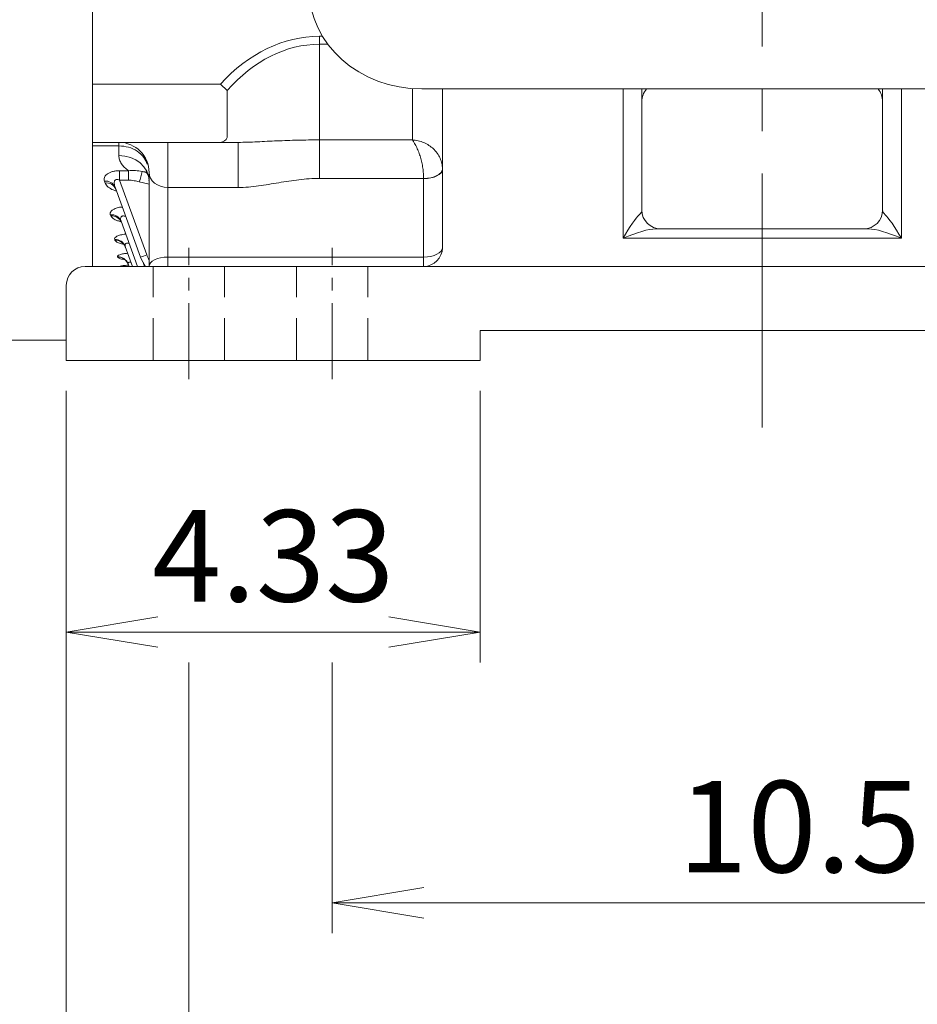
# Model space of a CAD drawing. Units: millimetres. Extents: x 0 to 2673, y 0 to 1890.
# Drawn here: x 428 to 666, y 653 to 915 of the extents above; entities that cross this region are included whole.
import ezdxf

# ---------------------------------------------------------------- set-up
doc = ezdxf.new("R2010")
doc.units = ezdxf.units.MM
doc.header["$LTSCALE"] = 90
doc.linetypes.add('CENTER2', pattern=[1.125, 0.75, -0.125, 0.125, -0.125])
doc.linetypes.add('HIDDEN2', pattern=[0.1875, 0.125, -0.0625])
doc.layers.get('0').update_dxf_attribs({"linetype": 'CONTINUOUS', "lineweight": 30})
doc.layers.get('DEFPOINTS').update_dxf_attribs({"linetype": 'CONTINUOUS'})
for name, color, linetype, lineweight in [('CENTER LINE', 1, 'CENTER2', 9), ('DIMENSION LINE', 2, 'CONTINUOUS', 13), ('HIDDEN OUTLINE', 2, 'HIDDEN2', 20), ('OUTLINE', 3, 'CONTINUOUS', 20)]:
    doc.layers.add(name, color=color, linetype=linetype, lineweight=lineweight)
doc.styles.get("Standard").update_dxf_attribs({"font": 'romans.shx', "width": 0.8, "bigfont": 'whgtxt.shx'})
doc.dimstyles.new('STANDARD$0', dxfattribs={"dimtxt": 3, "dimasz": 3, "dimexe": 1, "dimexo": 1, "dimgap": 1, "dimtad": 1, "dimdsep": 46, "dimtxsty": 'Standard', "dimblk": 'OPEN', "dimcen": 0, "dimclrd": 2, "dimclre": 2, "dimclrt": 7, "dimadec": 1, "dimazin": 2, "dimtfac": 1, "dimtmove": 0, "dimatfit": 3, "dimldrblk": 'OPEN', "dimfxl": 1, "dimtolj": 1, "dimtzin": 0, "dimlwd": 9, "dimlwe": 9, "dimarcsym": 0})

# ---------------------------------------------------------------- blocks, each defined once
blk = doc.blocks.new('_Open')
at = {"color": 0, "linetype": 'ByBlock', "lineweight": -2}
for p, q in [((-1, 0.167), (0, 0)), ((-1, -0.167), (0, 0)), ((0, 0), (-1, 0))]:
    blk.add_line(p, q, dxfattribs=at)
blk = doc.blocks.new('*D59')
at = {"layer": 'DEFPOINTS', "color": 0, "transparency": 16777216}
for p in [(440.09, 824.14), (550.09, 824.14), (550.09, 751.94)]:
    blk.add_point(p, dxfattribs=at)
at = {"layer": 'DIMENSION LINE', "color": 2, "lineweight": 9, "transparency": 16777216}
for p, q in [((440.09, 816.04), (440.09, 743.84)), ((550.09, 816.04), (550.09, 743.84)), ((464.39, 751.94), (525.79, 751.94))]:
    blk.add_line(p, q, dxfattribs=at)
at = {"layer": 'DIMENSION LINE', "color": 2, "lineweight": 9, "transparency": 16777216, "xscale": 24.3, "yscale": 24.3, "zscale": 24.3, "rotation": 180}
blk.add_blockref('_Open', (440.09, 751.94), dxfattribs=at)
at = {"layer": 'DIMENSION LINE', "color": 2, "lineweight": 9, "transparency": 16777216, "xscale": 24.3, "yscale": 24.3, "zscale": 24.3}
blk.add_blockref('_Open', (550.09, 751.94), dxfattribs=at)
at = {"layer": 'DIMENSION LINE', "color": 7, "transparency": 16777216, "insert": (495.09, 772.19), "char_height": 24.3, "attachment_point": 5, "bg_fill": 3, "box_fill_scale": 1.1, "bg_fill_color": 256, "bg_fill_true_color": 13158600, "bg_fill_transparency": 0}
blk.add_mtext('\\A1;4.33', dxfattribs=at)
blk = doc.blocks.new('*D60')
at = {"layer": 'DEFPOINTS', "color": 0, "transparency": 16777216}
for p in [(472.69, 751.94), (777.49, 751.94), (472.69, 609.46)]:
    blk.add_point(p, dxfattribs=at)
at = {"layer": 'DIMENSION LINE', "color": 2, "lineweight": 9, "transparency": 16777216}
for p, q in [((472.69, 743.84), (472.69, 601.36)), ((777.49, 743.84), (777.49, 601.36)), ((753.19, 609.46), (496.99, 609.46))]:
    blk.add_line(p, q, dxfattribs=at)
at = {"layer": 'DIMENSION LINE', "color": 2, "lineweight": 9, "transparency": 16777216, "xscale": 24.3, "yscale": 24.3, "zscale": 24.3, "rotation": 180}
blk.add_blockref('_Open', (472.69, 609.46), dxfattribs=at)
at = {"layer": 'DIMENSION LINE', "color": 2, "lineweight": 9, "transparency": 16777216, "xscale": 24.3, "yscale": 24.3, "zscale": 24.3}
blk.add_blockref('_Open', (777.49, 609.46), dxfattribs=at)
at = {"layer": 'DIMENSION LINE', "color": 7, "transparency": 16777216, "insert": (625.09, 629.71), "char_height": 24.3, "attachment_point": 5, "bg_fill": 3, "box_fill_scale": 1.1, "bg_fill_color": 256, "bg_fill_true_color": 13158600, "bg_fill_transparency": 0}
blk.add_mtext('\\A1;12.00', dxfattribs=at)
blk = doc.blocks.new('*D61')
at = {"layer": 'DEFPOINTS', "color": 0, "transparency": 16777216}
for p in [(440.09, 824.14), (810.09, 824.14), (810.09, 538.97)]:
    blk.add_point(p, dxfattribs=at)
at = {"layer": 'DIMENSION LINE', "color": 2, "lineweight": 9, "transparency": 16777216}
for p, q in [((440.09, 816.04), (440.09, 530.87)), ((810.09, 816.04), (810.09, 530.87)), ((464.39, 538.97), (785.79, 538.97))]:
    blk.add_line(p, q, dxfattribs=at)
at = {"layer": 'DIMENSION LINE', "color": 2, "lineweight": 9, "transparency": 16777216, "xscale": 24.3, "yscale": 24.3, "zscale": 24.3, "rotation": 180}
blk.add_blockref('_Open', (440.09, 538.97), dxfattribs=at)
at = {"layer": 'DIMENSION LINE', "color": 2, "lineweight": 9, "transparency": 16777216, "xscale": 24.3, "yscale": 24.3, "zscale": 24.3}
blk.add_blockref('_Open', (810.09, 538.97), dxfattribs=at)
at = {"layer": 'DIMENSION LINE', "color": 7, "transparency": 16777216, "insert": (625.09, 559.22), "char_height": 24.3, "attachment_point": 5, "bg_fill": 3, "box_fill_scale": 1.1, "bg_fill_color": 256, "bg_fill_true_color": 13158600, "bg_fill_transparency": 0}
blk.add_mtext('\\A1;14.57', dxfattribs=at)
blk = doc.blocks.new('*D66')
at = {"layer": 'DEFPOINTS', "color": 0, "transparency": 16777216}
for p in [(510.79, 751.94), (777.49, 751.94), (777.49, 679.94)]:
    blk.add_point(p, dxfattribs=at)
at = {"layer": 'DIMENSION LINE', "color": 2, "lineweight": 9, "transparency": 16777216}
for p, q in [((510.79, 743.84), (510.79, 671.84)), ((777.49, 743.84), (777.49, 671.84)), ((535.09, 679.94), (753.19, 679.94))]:
    blk.add_line(p, q, dxfattribs=at)
at = {"layer": 'DIMENSION LINE', "color": 2, "lineweight": 9, "transparency": 16777216, "xscale": 24.3, "yscale": 24.3, "zscale": 24.3, "rotation": 180}
blk.add_blockref('_Open', (510.79, 679.94), dxfattribs=at)
at = {"layer": 'DIMENSION LINE', "color": 2, "lineweight": 9, "transparency": 16777216, "xscale": 24.3, "yscale": 24.3, "zscale": 24.3}
blk.add_blockref('_Open', (777.49, 679.94), dxfattribs=at)
at = {"layer": 'DIMENSION LINE', "color": 7, "transparency": 16777216, "insert": (644.14, 700.19), "char_height": 24.3, "attachment_point": 5, "bg_fill": 3, "box_fill_scale": 1.1, "bg_fill_color": 256, "bg_fill_true_color": 13158600, "bg_fill_transparency": 0}
blk.add_mtext('\\A1;10.50', dxfattribs=at)

msp = doc.modelspace()

# ---------------------------------------------------------------- linework, layer by layer
at = {"layer": 'CENTER LINE', "linetype": 'CENTER2'}
msp.add_line((625.088, 806.346), (625.088, 1312.141), dxfattribs=at)
at = {"layer": 'CENTER LINE', "linetype": 'CENTER2', "ltscale": 0.3}
for p, q in [((472.688, 819.141), (472.688, 854.141)), ((510.788, 819.141), (510.788, 854.141))]:
    msp.add_line(p, q, dxfattribs=at)
at = {"layer": 'HIDDEN OUTLINE', "linetype": 'HIDDEN2'}
for p, q in [((463.188, 824.141), (463.188, 849.141)), ((482.188, 824.141), (482.188, 849.141)), ((501.288, 824.141), (501.288, 849.141)), ((520.288, 824.141), (520.288, 849.141))]:
    msp.add_line(p, q, dxfattribs=at)
at = {"layer": 'OUTLINE'}
for p, q in [((447.088, 1224.741), (447.088, 849.141)), ((319.077, 829.541), (440.188, 829.541))]:
    msp.add_line(p, q, dxfattribs=at)
at = {"layer": 'OUTLINE', "linetype": 'Continuous'}
for p, q in [((447.088, 920.577), (447.088, 897.612)), ((508.205, 910.34), (507.367, 910.34)), ((507.367, 908.219), (507.367, 910.34)), ((509.64, 908.219), (507.367, 908.219)), ((507.367, 908.219), (507.367, 883.02)), ((447.088, 895.491), (447.088, 897.612)), ((447.088, 897.612), (481.042, 897.612)), ((447.088, 895.491), (447.088, 883.02)), ((482.878, 895.935), (481.042, 897.612)), ((482.878, 895.935), (482.878, 883.464)), ((532.088, 883.02), (532.088, 896.426)), ((540.088, 895.972), (540.088, 854.141)), ((588.088, 856.641), (588.088, 896.333)), ((593.088, 895.972), (593.088, 864.141)), ((657.088, 895.972), (657.088, 864.141)), ((662.088, 856.641), (662.088, 896.333)), ((447.088, 882.141), (447.088, 883.02)), ((507.367, 882.795), (507.367, 883.02)), ((507.367, 872.539), (507.367, 882.795)), ((507.367, 882.795), (532.088, 882.795)), ((532.088, 882.795), (532.088, 883.02)), ((481.042, 882.141), (447.088, 882.141)), ((447.088, 881.217), (447.088, 882.141)), ((447.088, 849.141), (447.088, 881.217)), ((454.088, 881.217), (447.088, 881.217)), ((454.088, 881.217), (454.088, 882.141)), ((454.088, 878.607), (454.088, 881.217)), ((467.088, 870.141), (467.088, 882.141)), ((485.753, 882.141), (481.042, 882.141)), ((485.753, 870.141), (485.753, 882.141)), ((454.234, 874.595), (456.645, 874.595)), ((454.234, 874.595), (454.234, 872.091)), ((456.645, 874.595), (456.645, 872.091)), ((456.645, 872.091), (454.234, 872.091)), ((454.234, 872.091), (461.471, 852.206)), ((460.303, 874.37), (461.219, 874.153)), ((462.088, 874.141), (462.088, 849.141)), ((535.088, 872.539), (507.367, 872.539)), ((535.088, 851.641), (535.088, 872.507)), ((450.424, 871.313), (450.239, 871.811)), ((459.827, 851.638), (453.058, 870.234)), ((462.088, 870.986), (459.501, 871.617)), ((467.088, 851.641), (467.088, 870.141)), ((485.753, 870.141), (467.088, 870.141)), ((451.937, 862.588), (451.821, 862.903)), ((459.021, 849.141), (454.64, 861.176)), ((653.428, 859.141), (596.749, 859.141)), ((453.021, 856.105), (452.949, 856.3)), ((588.088, 856.641), (662.088, 856.641)), ((457.704, 849.141), (455.768, 854.463)), ((453.749, 851.622), (453.707, 851.734)), ((467.088, 849.141), (467.088, 851.641)), ((535.088, 851.641), (467.088, 851.641)), ((535.088, 849.141), (535.088, 851.641)), ((482.088, 849.141), (445.088, 849.141)), ((456.774, 849.141), (456.526, 849.821)), ((460.493, 850.183), (460.872, 849.141)), ((482.088, 849.141), (768.088, 849.141)), ((440.088, 844.141), (440.088, 824.141)), ((700.088, 832.141), (550.088, 832.141)), ((550.088, 832.141), (550.088, 824.141)), ((550.088, 824.141), (440.088, 824.141))]:
    msp.add_line(p, q, dxfattribs=at)
at = {"layer": 'OUTLINE', "color": 3, "linetype": 'Continuous'}
msp.add_line((534.588, 896.333), (715.588, 896.333), dxfattribs=at)
at = {"layer": 'OUTLINE', "linetype": 'Continuous', "flags": 128}
for points in [[(462.088, 871.968), (461.935, 873.263), (461.479, 874.509), (460.74, 875.656), (459.745, 876.662), (458.533, 877.488), (457.15, 878.101), (455.649, 878.479), (454.088, 878.607)], [(535.088, 872.539), (536.064, 872.598), (537.003, 872.75), (537.868, 872.991), (538.626, 873.311), (539.248, 873.697), (539.709, 874.134), (539.993, 874.607), (540.088, 875.096)], [(540.088, 875.007), (539.992, 874.519), (539.708, 874.05), (539.246, 873.618), (538.624, 873.239), (537.866, 872.928), (537.002, 872.697), (536.064, 872.555), (535.088, 872.507)], [(461.667, 874.081), (461.025, 874.302), (460.303, 874.37)], [(540.088, 854.141), (539.992, 853.654), (539.708, 853.185), (539.246, 852.752), (538.624, 852.374), (537.866, 852.063), (537.002, 851.832), (536.064, 851.689), (535.088, 851.641)], [(462.088, 849.141), (462.184, 849.629), (462.469, 850.098), (462.931, 850.53), (463.553, 850.909), (464.31, 851.22), (465.175, 851.451), (466.113, 851.593), (467.088, 851.641)]]:
    msp.add_lwpolyline(points, dxfattribs=at)
at = {"layer": 'OUTLINE', "linetype": 'Continuous'}
for centre, radius, start, end in [((480.897, 884.279), 2.143, 273.8864, 337.63412), ((454.088, 874.141), 8, 0, 90), ((692.647, 805.22), 242.416, 163.42598, 164.10379), ((450.625, 869.193), 2.647, 23.16701, 98.38025), ((450.802, 868.688), 2.653, 23.08294, 98.20611), ((598.088, 864.141), 5, 180, 270), ((652.088, 864.141), 5, 270, 0), ((452.074, 860.151), 2.764, 21.78356, 95.24577), ((452.185, 859.831), 2.768, 21.73922, 95.13451), ((453.094, 853.441), 2.863, 20.91229, 92.90276), ((453.162, 853.243), 2.866, 20.88851, 92.83367), ((535.088, 854.141), 5, 270, 0), ((453.773, 848.798), 2.937, 20.3805, 91.27859), ((453.812, 848.684), 2.939, 20.36813, 91.23871), ((452.006, 876.945), 26.488, 287.1728, 290.9368), ((469.224, 855.058), 10, 200, 216.27738), ((469.224, 855.028), 8.25, 200, 210.12848), ((445.088, 844.141), 5, 90, 180)]:
    msp.add_arc(centre, radius, start, end, dxfattribs=at)
at = {"layer": 'OUTLINE', "color": 3, "linetype": 'Continuous'}
msp.add_ellipse((534.588, 923.063), major_axis=(30, 0), ratio=0.8910065, start_param=3.1415927, end_param=4.712389, dxfattribs=at)
at = {"layer": 'OUTLINE', "linetype": 'Continuous'}
for centre, major_axis, ratio, start_param, end_param in [((507.367, 849.529), (0, -60.811), 0.7071068, 3.1415927, 3.8004412), ((507.367, 849.529), (0, 58.69), 0.6815487, 0, 0.6588486), ((545.088, 895.972), (0, 5.517), 0.9063454, 1.5053654, 1.5707963), ((588.088, 895.972), (0, 5.517), 0.9063454, 4.712389, 4.7778199), ((601.088, 893.044), (8, 0), 0.7781575, 2.5849765, 3.1415927), ((467.088, 874.141), (5, 0), 0.8, 3.1415927, 4.712389), ((588.088, 864.141), (5, 0), 0.5, 5.7595865, 6.2831853), ((588.088, 854.141), (4.883, 8.995), 0.1193221, 0.307254, 1.3544516), ((588.088, 854.141), (9.955, 4.548), 0.2087122, 0.428536, 1.4757335)]:
    msp.add_ellipse(centre, major_axis=major_axis, ratio=ratio, start_param=start_param, end_param=end_param, dxfattribs=at)
at = {"layer": 'OUTLINE', "linetype": 'Continuous', "extrusion": (0, 0, -1)}
for centre, major_axis, ratio, start_param, end_param in [((649.088, 893.044), (-8, 0), 0.7781575, 2.5849765, 3.1415927), ((662.088, 895.972), (0, 5.517), 0.9063454, 4.712389, 4.7778199), ((662.088, 864.141), (-5, 0), 0.5, 5.7595865, 6.2831853), ((662.088, 854.141), (-4.883, 8.995), 0.1193221, 0.307254, 1.3544516), ((662.088, 854.141), (-9.955, 4.548), 0.2087122, 0.428536, 1.4757335)]:
    msp.add_ellipse(centre, major_axis=major_axis, ratio=ratio, start_param=start_param, end_param=end_param, dxfattribs=at)
at = {"layer": 'OUTLINE', "linetype": 'Continuous'}
for points, knots in [([(485.753, 882.141), (486.6, 882.141), (487.446, 882.162), (489.147, 882.218), (490.001, 882.255), (492.585, 882.373), (494.336, 882.461), (497.924, 882.614), (499.762, 882.68), (503.544, 882.771), (505.448, 882.795), (507.367, 882.795)], [0, 0, 0, 0, 0.125, 0.125, 0.25, 0.25, 0.5, 0.5, 0.75, 0.75, 1, 1, 1, 1]), ([(540.088, 875.096), (540.081, 875.57), (540.023, 876.053), (539.86, 876.765), (539.794, 877.001), (539.637, 877.469), (539.545, 877.702), (539.238, 878.386), (538.988, 878.821), (538.55, 879.441), (538.393, 879.643), (538.06, 880.03), (537.885, 880.214), (537.335, 880.744), (536.934, 881.064), (536.066, 881.632), (535.61, 881.874), (534.654, 882.278), (534.153, 882.44), (533.13, 882.679), (532.609, 882.756), (532.088, 882.795)], [0, 0, 0, 0, 0.125, 0.125, 0.1875, 0.1875, 0.25, 0.25, 0.375, 0.375, 0.4375, 0.4375, 0.5, 0.5, 0.625, 0.625, 0.75, 0.75, 0.875, 0.875, 1, 1, 1, 1]), ([(535.088, 872.539), (535.086, 872.969), (535.066, 873.423), (534.992, 874.351), (534.937, 874.828), (534.791, 875.797), (534.701, 876.28), (534.488, 877.242), (534.364, 877.722), (534.089, 878.646), (533.938, 879.094), (533.609, 879.962), (533.435, 880.373), (532.888, 881.539), (532.487, 882.229), (532.088, 882.795)], [0, 0, 0, 0, 0.125, 0.125, 0.25, 0.25, 0.375, 0.375, 0.5, 0.5, 0.625, 0.625, 0.75, 0.75, 1, 1, 1, 1]), ([(461.647, 876.312), (461.371, 876.946), (460.784, 878.294), (458.986, 879.873), (456.685, 881.002), (454.956, 881.145), (454.088, 881.217)], [0, 0, 0, 0, 0.228639, 0.4862804, 0.7419779, 1, 1, 1, 1]), ([(456.645, 874.595), (456.236, 874.871), (455.873, 875.164), (455.397, 875.629), (455.25, 875.788), (454.98, 876.116), (454.857, 876.285), (454.529, 876.797), (454.365, 877.147), (454.145, 877.864), (454.088, 878.231), (454.088, 878.607)], [0, 0, 0, 0, 0.25, 0.25, 0.375, 0.375, 0.5, 0.5, 0.75, 0.75, 1, 1, 1, 1]), ([(450.239, 871.811), (450.18, 871.971), (450.147, 872.132), (450.135, 872.456), (450.157, 872.62), (450.263, 872.947), (450.346, 873.106), (450.578, 873.415), (450.73, 873.566), (451.092, 873.842), (451.303, 873.968), (451.668, 874.137), (451.798, 874.19), (452.066, 874.285), (452.206, 874.328), (452.638, 874.443), (452.951, 874.501), (453.583, 874.577), (453.906, 874.595), (454.234, 874.595)], [0, 0, 0, 0, 0.125, 0.125, 0.25, 0.25, 0.375, 0.375, 0.5, 0.5, 0.625, 0.625, 0.6875, 0.6875, 0.75, 0.75, 0.875, 0.875, 1, 1, 1, 1]), ([(456.645, 874.595), (457.268, 874.664), (457.885, 874.67), (459.103, 874.587), (459.706, 874.497), (460.303, 874.37)], [0, 0, 0, 0, 0.5, 0.5, 1, 1, 1, 1]), ([(454.234, 872.091), (454.093, 872.156), (453.946, 872.209), (453.646, 872.267), (453.494, 872.271), (453.224, 872.201), (453.114, 872.128), (452.957, 871.94), (452.907, 871.828), (452.845, 871.595), (452.833, 871.474), (452.831, 871.229), (452.842, 871.104), (452.899, 870.73), (452.968, 870.482), (453.058, 870.234)], [0, 0, 0, 0, 0.125, 0.125, 0.25, 0.25, 0.375, 0.375, 0.5, 0.5, 0.625, 0.625, 0.75, 0.75, 1, 1, 1, 1]), ([(459.501, 871.617), (459.034, 871.751), (458.564, 871.868), (457.614, 872.037), (457.134, 872.091), (456.645, 872.091)], [0, 0, 0, 0, 0.5, 0.5, 1, 1, 1, 1]), ([(461.228, 874.336), (461.248, 874.32), (461.289, 874.287), (461.596, 873.896), (461.902, 873.25), (462.108, 872.515), (462.07, 872.068), (462.062, 871.978)], [0, 0, 0, 0, 0.1861246, 0.3835958, 0.6102883, 0.9211356, 1, 1, 1, 1]), ([(507.367, 872.539), (506.457, 872.539), (505.55, 872.51), (503.739, 872.399), (502.835, 872.316), (500.132, 872.008), (498.344, 871.719), (494.772, 871.119), (492.988, 870.807), (490.295, 870.442), (489.394, 870.337), (487.582, 870.187), (486.671, 870.141), (485.753, 870.141)], [0, 0, 0, 0, 0.125, 0.125, 0.25, 0.25, 0.5, 0.5, 0.75, 0.75, 0.875, 0.875, 1, 1, 1, 1]), ([(453.419, 869.244), (453.278, 869.277), (452.529, 869.454), (451.458, 870.041), (450.673, 870.748), (450.469, 871.209), (450.424, 871.313)], [0, 0, 0, 0, 0.0873316, 0.4659219, 0.8797645, 1, 1, 1, 1]), ([(453.098, 870.002), (453.095, 870.004), (453.061, 870.033), (453.168, 869.953), (453.217, 869.758), (453.233, 869.697)], [0, 0, 0, 0, 0.0531321, 0.7016801, 1, 1, 1, 1]), ([(451.821, 862.903), (451.802, 862.965), (451.725, 863.222), (451.827, 863.672), (452.367, 864.215), (453.314, 864.649), (454.257, 864.9), (454.864, 864.933), (454.985, 864.94)], [0, 0, 0, 0, 0.0728304, 0.2992582, 0.5083151, 0.718771, 0.943489, 1, 1, 1, 1]), ([(454.656, 861.061), (454.328, 861.134), (453.448, 861.332), (452.427, 861.861), (452.101, 862.346), (451.937, 862.588)], [0, 0, 0, 0, 0.2301041, 0.6154554, 1, 1, 1, 1]), ([(454.319, 861.527), (454.336, 861.513), (454.373, 861.484), (454.614, 861.231), (454.705, 860.939), (454.738, 860.832)], [0, 0, 0, 0, 0.3609419, 0.7641418, 1, 1, 1, 1]), ([(455.911, 862.397), (455.757, 862.458), (455.499, 862.559), (455.163, 862.575), (454.91, 862.528), (454.739, 862.43), (454.567, 862.231), (454.476, 861.88), (454.535, 861.487), (454.619, 861.24), (454.64, 861.176)], [0, 0, 0, 0, 0.1542234, 0.2588614, 0.3315202, 0.4342475, 0.4963735, 0.6832259, 0.9184525, 1, 1, 1, 1]), ([(452.949, 856.3), (452.938, 856.454), (452.919, 856.75), (453.487, 857.185), (454.477, 857.53), (455.362, 857.726), (455.88, 857.752), (455.886, 857.753)], [0, 0, 0, 0, 0.25624945, 0.49212374, 0.73583399, 0.99699316, 1, 1, 1, 1]), ([(455.37, 855.045), (455.077, 855.098), (454.296, 855.239), (453.405, 855.605), (453.149, 855.939), (453.021, 856.105)], [0, 0, 0, 0, 0.2303587, 0.6155455, 1, 1, 1, 1]), ([(455.031, 855.33), (455.046, 855.323), (455.081, 855.307), (455.384, 855.057), (455.698, 854.669), (455.788, 854.343), (455.815, 854.244)], [0, 0, 0, 0, 0.2207041, 0.5235974, 0.8551691, 1, 1, 1, 1]), ([(456.792, 855.264), (456.776, 855.27), (456.636, 855.321), (456.425, 855.337), (456.146, 855.331), (455.963, 855.275), (455.786, 855.148), (455.721, 855.018), (455.682, 854.777), (455.727, 854.612), (455.768, 854.463)], [0, 0, 0, 0, 0.020909, 0.1811116, 0.2694047, 0.4159701, 0.488597, 0.6870168, 0.7173392, 1, 1, 1, 1]), ([(453.707, 851.734), (453.708, 851.816), (453.711, 851.996), (454.245, 852.275), (455.173, 852.522), (456.034, 852.611), (456.427, 852.651)], [0, 0, 0, 0, 0.2206038, 0.486143, 0.7656941, 1, 1, 1, 1]), ([(455.303, 851.033), (455.217, 851.045), (454.695, 851.114), (454.056, 851.313), (453.851, 851.519), (453.749, 851.622)], [0, 0, 0, 0, 0.0901994, 0.5455573, 1, 1, 1, 1]), ([(455.32, 851.135), (455.32, 851.135), (455.322, 851.135), (455.537, 851.033), (455.918, 850.746), (456.331, 850.283), (456.48, 849.868), (456.543, 849.692)], [0, 0, 0, 0, 0.1165624, 0.2950978, 0.5156739, 0.7948948, 1, 1, 1, 1]), ([(454.214, 849.141), (454.215, 849.142), (454.297, 849.195), (454.692, 849.304), (455.569, 849.434), (456.35, 849.48), (456.644, 849.498)], [0.18636827, 0.18636827, 0.18636827, 0.18636827, 0.19031706, 0.48959205, 0.80806535, 1, 1, 1, 1]), ([(457.309, 850.228), (457.276, 850.237), (457.186, 850.259), (456.987, 850.275), (456.798, 850.268), (456.608, 850.206), (456.531, 850.132), (456.484, 849.994), (456.507, 849.901), (456.526, 849.821)], [0, 0, 0, 0, 0.0566494, 0.1519053, 0.3766814, 0.4519698, 0.6973608, 0.7405645, 1, 1, 1, 1])]:
    msp.add_open_spline(points, degree=3, knots=knots, dxfattribs=at)
msp.add_open_spline([(535.088, 872.507), (535.088, 872.518), (535.088, 872.528), (535.088, 872.539)], degree=3, dxfattribs=at)

# ---------------------------------------------------------------- next in the draw order: dimensions: what is measured, and where the dimension line sits
at = {"layer": 'DIMENSION LINE'}
dim = msp.add_linear_dim(base=(550.088, 751.941), p1=(440.088, 824.141), p2=(550.088, 824.141), dimstyle='STANDARD$0', override={"dimscale": 8.1, "dimlfac": 0.03937, "dimzin": 1, "dimtfac": 0.55, "dimtdec": 3, "dimtfill": 1}, dxfattribs=at)
dim.commit()
dim.dimension.update_dxf_attribs({"geometry": '*D59', "text_midpoint": (495.088, 772.191)})

# ---------------------------------------------------------------- next in the draw order: dimensions: what is measured, and where the dimension line sits
dim = msp.add_linear_dim(base=(472.688, 609.455), p1=(777.488, 751.941), p2=(472.688, 751.941), dimstyle='STANDARD$0', override={"dimscale": 8.1, "dimlfac": 0.03937, "dimzin": 1, "dimtfac": 0.55, "dimtdec": 3, "dimtfill": 1}, dxfattribs=at)
dim.commit()
dim.dimension.update_dxf_attribs({"geometry": '*D60', "text_midpoint": (625.088, 629.705)})

# ---------------------------------------------------------------- next in the draw order: dimensions: what is measured, and where the dimension line sits
dim = msp.add_linear_dim(base=(810.088, 538.97), p1=(440.088, 824.141), p2=(810.088, 824.141), dimstyle='STANDARD$0', override={"dimscale": 8.1, "dimlfac": 0.03937, "dimzin": 1, "dimtfac": 0.55, "dimtdec": 3, "dimtfill": 1}, dxfattribs=at)
dim.commit()
dim.dimension.update_dxf_attribs({"geometry": '*D61', "text_midpoint": (625.088, 559.22)})

# ---------------------------------------------------------------- next in the draw order: dimensions: what is measured, and where the dimension line sits
dim = msp.add_linear_dim(base=(777.488, 679.941), p1=(510.788, 751.941), p2=(777.488, 751.941), dimstyle='STANDARD$0', override={"dimscale": 8.1, "dimlfac": 0.03937, "dimzin": 1, "dimtfac": 0.55, "dimtdec": 3, "dimtfill": 1}, dxfattribs=at)
dim.commit()
dim.dimension.update_dxf_attribs({"geometry": '*D66', "text_midpoint": (644.138, 700.191)})

doc.saveas('drawing.dxf')
